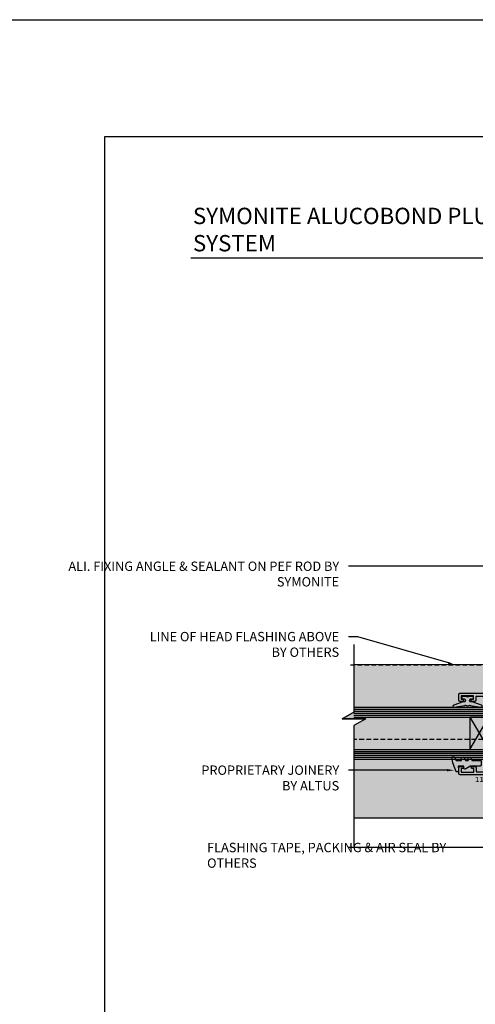
# Model space of a CAD drawing. Units: millimetres. Extents: x -8362 to 4210, y -3209 to 6379.
# Drawn here: x 2203 to 2398, y 2295 to 2717 of the extents above; entities that cross this region are included whole.
import ezdxf
from ezdxf import colors
from ezdxf.entities.mleader import LeaderData, LeaderLine
from ezdxf.math import Vec2, Vec3

# ---------------------------------------------------------------- set-up
doc = ezdxf.new("R2010")
doc.units = ezdxf.units.MM
doc.linetypes.add('Dash Short', pattern=[3, 2, -0.9999999999999999])
doc.layers.get('0').update_dxf_attribs({"linetype": 'CONTINUOUS'})
doc.layers.get('Defpoints').update_dxf_attribs({"linetype": 'CONTINUOUS'})
for name, color, linetype in [('000_ANNOTATION', 1, 'CONTINUOUS'), ('000ARCHITECTURAL', 254, 'CONTINUOUS'), ('00_TITLE BLOCK LINES', 2, 'CONTINUOUS'), ('Hardware', 1, 'CONTINUOUS'), ('hatch layer', 253, 'CONTINUOUS'), ('Nulook Lines', 7, 'CONTINUOUS'), ('Nulook_Hatch', 252, 'CONTINUOUS'), ('Nulook_Lines08', 8, 'CONTINUOUS'), ('Nulook_Lines18', 1, 'CONTINUOUS'), ('Nulook_Lines25', 7, 'CONTINUOUS'), ('TEXT', 7, 'CONTINUOUS'), ('WHITE', 7, 'CONTINUOUS')]:
    doc.layers.add(name, color=color, linetype=linetype)
doc.layers.add('003_DETAIL_OTHERS MINOR', color=1, linetype='CONTINUOUS', transparency=0.1)
doc.styles.add('Arial', font='arial.ttf')
doc.styles.add('ARIAL 2', font='arial.ttf', dxfattribs={"height": 2})
doc.styles.add('ROMANS', font='ROMANS.shx', dxfattribs={"width": 0.8})

# ---------------------------------------------------------------- blocks, each defined once
blk = doc.blocks.new('21000')
at = {"layer": 'Nulook_Lines08', "linetype": 'Continuous'}
for p, q in [((-61.50063220143291, 25.09527093426517), (-61.50063220143291, 33.98478248392605)), ((-60.35513725008024, 34.48478248392608), (-61.00063220062209, 34.48478248392608)), ((-59.5006321981896, 34.58478248392565), (-60.35513725008024, 34.58478248392564)), ((-59.5006321981896, 34.56901084127971), (-60.35513725008024, 34.56901084127971)), ((-60.35513725008024, 34.56901084127971), (-60.35513725008024, 34.48478248392607)), ((-43.4767373374936, 34.5847824839266), (-59.5006321981896, 34.5847824839266)), ((-43.4767373374936, 32.59666225477488), (-43.4767373374936, 34.48478248392607)), ((-31.77111025065728, 31.59666225477485), (-42.47673733587195, 31.59666225477485)), ((-30.68433650023778, 30.79688741864186), (-14.86370310198516, 28.70283922748525)), ((-13.29388429954896, 26.22621139057346), (-8.330201385057835, 21.3069308802048)), ((-61.50063220143291, 25.09527093426517), (-61.50063220143291, 23.36870270650702)), ((-61.50063220143291, 23.36870270650701), (-61.50063220143291, 22.868702706507)), ((-61.50063220143291, 21.68478248392563), (-61.50063220143291, 22.868702706507)), ((-61.50063220143291, 22.868702706507), (-59.5006321981896, 22.868702706507)), ((-61.00063220062209, 21.18478248392562), (-59.5006321981896, 21.18478248392562)), ((-60.95577441141702, 22.71742361261305), (-8.204020845064608, 21.1734698521991)), ((-59.00063219737877, 21.18478248392562), (-57.68867578963385, 21.18478248392562)), ((-57.70063219527062, 21.18478248392562), (-16.70063837636708, 19.98478266678168)), ((-16.70063212703656, 19.98478248387442), (-16.64214564477175, 19.98307068439627)), ((-16.65255107637957, 19.98362592197929), (-16.70063212852959, 19.9847824248997)), ((-7.529169375574729, 19.71634942816937), (-16.64214564477175, 19.98307068439627)), ((-16.45213596423023, 19.95341635996609), (-16.42816790753413, 19.94694824226128)), ((-16.45206495066448, 19.9534298587116), (-16.42809185938937, 19.94695487866968)), ((-16.45202032594318, 19.95339743108386), (-16.4280705610047, 19.94692592583776)), ((-16.35525656681219, 19.92324703925937), (-16.42816756502896, 19.94694814526095)), ((-16.35521482261363, 19.92324465795773), (-16.31557213826501, 19.90772886649032)), ((-16.01265978949607, 19.71051939351383), (-16.05592288056534, 19.74920651065872)), ((-16.01267477163924, 19.7106125716362), (-15.9092397186688, 19.59613799363655)), ((-16.01265978950887, 19.71051939350724), (-15.90918146463835, 19.59601171296879)), ((-15.88045667001224, 19.55689455251481), (-15.90918144080023, 19.596011682105)), ((-15.88045667013998, 19.55689455268651), (-15.7994967758358, 19.41831590327563)), ((-15.78194492855363, 19.37976834555132), (-15.79949676792149, 19.41831588683822)), ((-15.78200019814557, 19.37970627110921), (-15.72753718193513, 19.21501619566595)), ((-15.72117125537773, 19.18641680795004), (-15.72751900535596, 19.21510549181615)), ((-15.70063212716102, 7.184782483925138), (-15.70063212716102, 19.9555141912426)), ((-7.569254536486435, 19.9337063717404), (-7.500632113863444, 19.93117637744566)), ((-7.555265711377846, 19.86802958223023), (-7.500632113863444, 19.86613941318521)), ((-7.500632113863444, 19.31760854736975), (-7.504267387296501, 19.49226982687692)), ((-7.504267387296503, 19.49226982687692), (-7.500632113863443, 19.31760854736977)), ((-7.500632113863444, 19.31760854736975), (-7.500632113863444, 2.684782483924973)), ((-15.70063212716102, 7.184782483925124), (-14.50063212521504, 7.184782483925124)), ((-14.50063212521504, 2.684782483924973), (-14.50063212521504, 7.184782483925124)), ((-14.00063212440421, 2.184782483924972), (-8.000632114674273, 2.184782483924972))]:
    blk.add_line(p, q, dxfattribs=at)
at = {"layer": 'Nulook_Lines08', "linetype": 'Continuous', "flags": 128}
for points in [[(-61.00063220062209, 34.48478248392608), (-61.13936827219435, 34.4680852537511), (-61.26043659459013, 34.42024023625499), (-61.36046715826067, 34.34461744098112), (-61.43608995365717, 34.2445868774728), (-61.4982347880615, 34.03866503341315), (-61.50063220143291, 33.98478248392605)], [(-31.77111025065728, 31.59666225477483), (-31.50176917250308, 31.2016067636873), (-31.41758373991215, 31.12192324105952), (-31.13098313862061, 30.93138678700242), (-30.68433650023778, 30.79688741864186)], [(-14.86370310198516, 28.70283922748526), (-14.66837230809913, 28.63657726996864), (-14.58866757258401, 28.57742942173059), (-14.52309388377428, 28.50292167620065), (-14.44081146353141, 28.31378054034897)], [(-14.44081146353141, 28.31378054034897), (-14.19494196665574, 27.54579492640108), (-14.01949794219793, 27.1864035072077), (-13.8102427931495, 26.84558818984844), (-13.29388429954893, 26.22621139057347)], [(-61.50063220143291, 21.68478248392563), (-61.48393497123084, 21.54604641257837), (-61.43608995365715, 21.42497809037891), (-61.36046715826067, 21.32494752687059), (-61.26043659459011, 21.24932473159671), (-61.17142334527656, 21.21065250441107), (-61.07199807945847, 21.18902700000152), (-61.00063220062209, 21.18478248392562)], [(-59.5006321981896, 21.18478248392562), (-59.46369530702534, 21.18478248392562), (-59.36046715501734, 21.18478248392562), (-59.31329221861952, 21.18478248392562), (-59.28754816314293, 21.18478248392562), (-59.23201015963034, 21.18478248392562), (-59.13936826895102, 21.18478248392562), (-59.00063219737877, 21.18478248392562)], [(-7.500632113863444, 19.31760854736975), (-7.596082541271058, 20.05130842165522), (-7.713533089496586, 20.39612416371013), (-7.875811650928602, 20.72227087450968), (-8.329886183988112, 21.30661849875218)], [(-16.45213749774386, 19.95341575740061), (-16.55157694611141, 19.97361136320468), (-16.65013666924647, 19.9835067721827)], [(-15.88053378679639, 19.55701633439196), (-15.80700014944198, 19.4335762382068), (-15.79950522623799, 19.41831398290564)], [(-15.72117125541003, 19.18641680799639), (-15.70063397127267, 18.9866996099156)], [(-14.50063212521504, 2.684782483924973), (-14.46552627568931, 2.500735129144009), (-14.4601882102221, 2.487784501330305), (-14.45455904755381, 2.475139093680675), (-14.44249485061933, 2.45077963822241), (-14.41560186381202, 2.405855762488726), (-14.35418551557166, 2.331229093331806), (-14.33547914453562, 2.313463923383861), (-14.31601144100475, 2.296792868118163), (-14.27506370575907, 2.266826376903663), (-14.1870078603229, 2.220816876177946), (-14.00063212440327, 2.184782483924622)], [(-8.000632114674273, 2.184782483924958), (-7.647078723507657, 2.331229093331693), (-7.631056088337149, 2.348013184140049), (-7.615406279283743, 2.366033278150422), (-7.585660398303204, 2.405858703708718), (-7.535737963389035, 2.500735129143092), (-7.529833925797948, 2.516410769280994), (-7.523868470493975, 2.534129145656022), (-7.51264023045811, 2.575860852873629), (-7.500632113864047, 2.6847824839272)]]:
    blk.add_lwpolyline(points, dxfattribs=at)
at = {"layer": 'Nulook_Lines08', "linetype": 'Continuous'}
for centre, radius, start, end in [((-42.47673733587195, 32.59666225477487), 1.000000001621657, 180, 270), ((-10.30063211840407, 19.31760854736974), 2.800000004540637, 41.51435010080533, 45.25741796375628), ((-10.30063211840407, 19.31760854736975), 2.800000004540637, 7.517752948587362, 45.25741796375562)]:
    blk.add_arc(centre, radius, start, end, dxfattribs=at)
blk.add_point((-16.65255107625975, 19.9836259213049), dxfattribs=at)
blk = doc.blocks.new('Honey Seal')
h = blk.add_hatch()
h.set_pattern_fill('HONEY', color=256, scale=10, style=0)
h.set_pattern_definition([(0, (-1883.207746537025, -2201.320467414648), (1.875, 1.08253175), [1.25, -2.5]), (120, (-1883.207746537025, -2201.320467414648), (-1.874999995903225, 1.082531757095823), [1.25, -2.5]), (59.99999999999999, (-1883.207746537025, -2201.320467414648), (4.096775280126863e-09, 2.165063507095823), [-2.5, 1.25])])
edge = h.paths.add_edge_path()
edge.add_line((-17.95014040001388, -5.099999999991269), (-2.700140400014789, -5.099999999991269))
edge.add_arc((-2.500140400009966, -2.549999999995634), 2.557831112481757, 265.51539399034, 454.48460600966)
edge.add_line((-2.700140400014789, 0), (-17.95014040001388, 9.094947017729282e-13))
edge.add_line((-17.95014040001388, 9.094947017729282e-13), (-17.95014040001388, -5.099999999991269))
at = {"ltscale": 3}
blk.add_lwpolyline([(-17.95014040001388, -5.099999999991269), (-2.700140400014789, -5.099999999991269, 1.081502397055413), (-2.700140400014789, 0), (-17.95014040001388, 9.094947017729282e-13)], format="xyb", close=True, dxfattribs=at)
blk = doc.blocks.new('A$C2EC8723B')
at = {"layer": 'Hardware', "ltscale": 5}
h = blk.add_hatch(dxfattribs=at)
h.set_pattern_fill('WOOD2', color=256, scale=12.5, angle=135, style=0, pattern_type=2)
h.set_pattern_definition([(296.5650999999999, (58225.52389548365, -170585.773004834), (8.83885271977785, -26.51649402214027), [4.743412499999983, -34.78504999999986]), (265.6012999999999, (58227.64521582721, -170590.0156455211), (-8.838822363227727, -97.22717745803621), [2.3048875, -112.939425]), (268.1523999999999, (58236.30727389675, -170583.4749077951), (-8.838787951060501, -256.3262114627849), [5.482924999999984, -268.6634749999989]), (295.0169, (58236.13049720145, -170588.9549853494), (44.1941844733453, -97.2271834102793), [2.926174999999987, -143.3825749999992]), (314.9999999999999, (58228.52909930369, -170582.7678010139), (-1.013014569533886e-14, -17.67766952966369), [2.5, -10]), (286.5570999999999, (58230.29686625666, -170584.5355679669), (-53.0330963323869, 176.7766741262172), [6.82367499999998, -334.3599249999987]), (320.7106, (58232.24140990492, -170591.0763056929), (-88.38835417281163, 70.71066140291178), [2.512474999999981, -123.1109749999994]), (275.1943999999998, (58234.18595355318, -170592.6672959506), (-8.838796127777417, 79.54951724886828), [1.952562499999998, -95.67556249999987])])
h.paths.add_polyline_path([(61.05500502398991, 2.775835781453907), (68.79692012762371, 2.775835781453907), (69.7014181976765, 9.757125098985853e-07), (69.9514181976765, 5.6384303963398), (70.81492352828991, 2.775835781453907), (79.98652472335289, 2.775835781453907), (80.2707648736714, 74.68703406910868), (61.05500502398991, 74.68703406910868)])
at = {"color": 3, "lineweight": 9}
blk.add_lwpolyline([(61.05500502398991, 2.775835781453907), (61.05500502398991, 74.68703406910868), (79.98652472335289, 74.68703406910868), (79.98652472335289, 2.775835781453907)], dxfattribs=at)
at = {"layer": '000ARCHITECTURAL', "linetype": 'Dash Short', "lineweight": -2}
blk.add_lwpolyline([(-3.702698995766696e-05, 136.5631369066082), (131.8019872517762, 136.5631369066082), (131.8019872517762, 104.5631369066086), (1.535112274799758, 104.5631369066086)], dxfattribs=at)
at = {"layer": '003_DETAIL_OTHERS MINOR'}
blk.add_line((82.39595528639393, 100.7941975907108), (86.68985839165771, 68.21488359839918), dxfattribs=at)
blk.add_lwpolyline([(87.39595528639393, 100.7941975907108), (87.39595528639393, 68.21488359839918), (82.39595528639393, 68.21488359839918), (82.39595528639393, 100.7941975907108)], close=True, dxfattribs=at)
at = {"layer": 'Nulook_Hatch', "linetype": 'Continuous'}
for p, q in [((58.73850066996329, 117.3474691029419), (1.520240914250735, 117.3474691029419)), ((58.73850066996329, 116.5141357696089), (1.520240914250735, 116.5141357696088)), ((58.73850066996329, 115.6808024362754), (1.520240914250735, 115.6808024362754)), ((58.73850066996329, 114.8474691029423), (1.520240914250735, 114.8474691029423)), ((51.04445328282054, 100.3210243934141), (59.17013654371294, 114.0537224796199)), ((51.04445328282054, 114.0537224796199), (59.17013654371294, 100.3210243934141)), ((58.73850066996329, 99.340304504497), (1.520240914250735, 99.34030450449701)), ((58.73850066996329, 98.50697117116351), (1.520240914250735, 98.50697117116353)), ((58.73850066996329, 97.67363783783003), (1.520240914250735, 97.6736378378309)), ((58.73850066996329, 96.840304504497), (1.520240914250735, 96.840304504497))]:
    blk.add_line(p, q, dxfattribs=at)
at = {"layer": 'Nulook_Lines08', "linetype": 'Continuous', "flags": 128}
blk.add_lwpolyline([(59.17013654371294, 114.0537224796199), (51.04445328282054, 114.0537224796199), (51.04445328282054, 100.3210243934141), (59.17013654371294, 100.3210243934141)], close=True, dxfattribs=at)
at = {"layer": 'Nulook_Lines18', "linetype": 'Continuous', "flags": 128}
for points in [[(48.94080124731227, 119.0629812823317, -0.426755732011439), (49.18778077452043, 119.2126828486903), (50.05210469444773, 118.9810879524639, 0.1316524975874103), (50.15563231248871, 118.9810879524639), (51.01995623154016, 119.2126828486903, -0.4267557320114552), (51.26693575874697, 119.0629812823317), (55.79197482022028, 118.3299159862063, 0.9167806281733047), (56.03592244457923, 119.2958238638926), (52.037436567849, 120.6840279892244, 0.1848904593682037), (51.90386850302912, 120.7351670740709), (51.25733390062578, 120.7351670740709, -0.3394542588633489), (51.06414873536733, 120.8834032650507), (50.98861600632699, 121.165295247466, 0.1967591516080657), (51.22190249177902, 121.9851670740704), (52.60386850302893, 121.9851670740704), (52.60386850303075, 122.9851670740709), (51.22886850302939, 122.9851670740709), (50.10386850302939, 122.6837242325855), (48.97886850302939, 122.9851670740709), (47.60386850302984, 122.9851670740709), (47.60386850302984, 121.9851670740704), (48.98583451428021, 121.9851670740704, 0.1967591516080685), (49.2191209997336, 121.165295247466), (49.14358827069191, 120.8834032650507, -0.3394542588633587), (48.95040310543482, 120.7351670740709), (48.30386850303012, 120.7351670740709, 0.1848904593682158), (48.17030043820978, 120.6840279892244), (44.17181456148001, 119.2958238638926, 0.916780628173305), (44.4157621858385, 118.3299159862063)], [(51.32453687854013, 96.91628664486552), (51.8844796263129, 95.71652370113543, 0.2507648909332564), (52.14241521755775, 95.57848076196524), (55.75850825242651, 95.57848076196524, -0.4142135623730951), (55.9445082524262, 95.39248076196509), (55.93832194471452, 93.69101995309393, -0.3937875818212394), (55.47341244163772, 93.19225281601894), (51.24401068845782, 93.12955200689248, 0.3391210220589906), (51.06440615737301, 92.99190707295384), (49.38810373814795, 91.97620937734473, -0.6176487225679904), (48.56205931620389, 92.31856051237855), (48.53568864128738, 92.9823405719053, 0.393478999679567), (48.35016132311921, 93.15508862060733), (46.28810861169677, 93.18895239096855, 0.4564120107648776), (46.10397800587543, 92.9766480187086), (46.26694256955534, 91.88528936413468, -0.06322260313798773), (46.26816218426893, 91.80721497061768), (46.16689266755429, 90.89578932018594, -0.3821619133552457), (45.98203029290562, 90.73032958403519), (45.39818905201673, 90.73032958403519, -0.2904695988191687), (45.22990795061651, 90.83709909172694, -0.06867199523813139), (43.32811780932479, 96.9223870248411, -0.4304514166878118), (43.49102757298897, 97.13794284187543), (44.2178055946415, 97.21869595539283, -0.2894895571802376), (44.51562156319733, 97.07376192817446), (45.12761344751698, 95.72531083143394, 0.2597375463449451), (45.39119564299062, 95.57848076196524), (47.38850825242662, 95.57848076196524, 0.4142135623730951), (47.57450825242677, 95.76448076196584), (47.57450825242677, 96.31032958403557), (47.40811437391949, 96.8095112195565, -0.5119182938524951), (47.58456946735714, 97.05432958403571), (48.22889227267024, 97.05432958403571, -0.2314428247851046), (48.47359146005692, 96.93465117422511), (49.15542504479617, 95.69815917177584, 0.2314428247851046), (49.40012423218286, 95.57848076196524), (50.25663766697562, 95.57848076196524, 0.4798109543812575), (50.43820846017024, 95.80482982711965), (50.29080804468322, 96.82798051888085, -0.4798109543809633), (50.47237883787784, 97.05432958403571), (51.06660128729527, 97.05432958403571, -0.2507648909332565)]]:
    blk.add_lwpolyline(points, format="xyb", close=True, dxfattribs=at)
for points in [[(1.520240914250735, 114.1808024362754), (58.73850066996329, 114.1808024362754), (59.1551673366298, 114.5974691029419), (59.1551673366298, 117.7641357696089), (58.73850066996329, 118.1808024362754), (1.520240914250735, 118.1808024362762)], [(1.520240914250735, 96.17363783783048), (58.73850066996329, 96.17363783783048), (59.1551673366298, 96.590304504497), (59.1551673366298, 99.75697117116397), (58.73850066996329, 100.17363783783), (1.520240914250728, 100.1736378378309)]]:
    blk.add_lwpolyline(points, dxfattribs=at)
at = {"layer": 'Nulook_Lines25', "linetype": 'Continuous', "flags": 128}
for points in [[(94.99547828643972, 121.9924538316709, -0.414213562373095), (94.39547828644027, 122.5924538316713, -0.414213562373102), (94.99547828643972, 123.1924538316716), (99.19547828643954, 123.1924538316716), (99.19547828643954, 130.2924538316711), (82.05233153593235, 130.2924538316711, 0.1989123673796598), (80.07243254860987, 129.4723528189948), (75.41557829911744, 124.8154985695014, -0.1494188041786777), (72.73147284234801, 123.3881175120409), (70.48160321251271, 107.0020156039477, -0.3747899436168836), (69.09461608877245, 105.7924538316715), (66.7954782864399, 105.7924538316715), (66.7954782864399, 76.19245383167117), (80.19547828643954, 76.19245383167117), (80.19547828643954, 78.59245383167081, -0.414213562373095), (80.7954782864399, 79.19245383167117, -0.414213562373095), (81.39547828643936, 78.59245383167081), (81.39547828643936, 71.07529683167058, -0.1994953901194283), (81.33658206767268, 70.9335586119787), (80.99547828643972, 70.59245383167081), (80.99547828643972, 67.39245383167145), (81.33689964267705, 67.05103247543366, -0.1989123673797102), (81.39547828643936, 66.9096111191966), (81.39547828643936, 65.59245383167126, -0.9999999999999999), (80.19547828643954, 65.59245383167126), (80.19547828643954, 74.99245383167226), (70.69544148496243, 74.99245383167226), (70.29544148496188, 75.39245383167145), (69.89544148496225, 74.99245383167226), (66.7954782864399, 74.99245383167226, -0.3718832980523272), (65.60835972311725, 76.01709843080016, 0.6059274979908934), (65.2734598863758, 76.13353718070084, -0.1910043624983056), (62.39547828643981, 74.99249483167114), (60.79595528643949, 74.99249483167114), (60.79595528643767, 71.69277508038476, -0.4145886432917875), (60.59595545038928, 71.4925189931514, -0.4142134464432531), (59.59595528643968, 72.4925189931514), (59.59595528643968, 74.99249483167114, -0.414213562373095), (60.79595528643949, 76.19249483167187), (62.39547828643981, 76.19249483167187, 0.4142135623730992), (65.39547828643936, 79.19249483167096), (65.39547828643936, 86.49245383167226, 0.4142135623730978), (62.39547828643981, 89.49245383167226), (46.89547828644027, 89.49245383167226, -0.414213562373095), (46.39547828643981, 89.9924538316709), (46.39547828643981, 92.49245383167136, -0.414213562373095), (46.89547828644027, 92.99245383167136), (48.0454782864399, 92.99245383167136, -0.414213562373095), (48.49547828643972, 92.54245383167199, -0.4142135623730765), (48.0454782864399, 92.09245383167126), (47.39547828643981, 92.09245383167126), (47.39547828643981, 90.59245383167126), (52.7954782864399, 90.59245383167126), (52.7954782864399, 92.09245383167126), (52.14547828643981, 92.09245383167126, -0.414213562373095), (51.69547828643954, 92.54245383167199, -0.4142135623730765), (52.14547828643981, 92.99245383167136), (53.2954782864399, 92.99245383167136, -0.414213562373095), (53.7954782864399, 92.49245383167136), (53.7954782864399, 90.69245383167117), (61.49551930053985, 90.69245383167117, -0.5009125790252209), (62.29639335099728, 90.69128488037632, -0.1404257888372542), (64.5348601295218, 90.10673734704415, -0.1928075209396724), (65.39547828643936, 90.69245398952535), (65.39547828643936, 107.6539774881121, -0.1989123673796423), (65.83481811465981, 108.7146376598917), (66.25405693020275, 109.1338764754341, -0.6681786379194047), (66.59547828644008, 108.9924551191966), (66.59547828644008, 107.1924538316716), (69.09547828644008, 107.1924538316716), (71.2954352864399, 123.2924538316715), (66.59547828644008, 123.2924538316715), (66.59547828644008, 121.9924538316709), (66.69547828643954, 121.9924538316709, -0.414213562373095), (66.89547828643936, 121.7924538316715), (66.89547828643936, 121.4924975441459, -0.1989123673796841), (66.83689964267705, 121.3510761879088), (66.23689914267652, 120.7510756879092, -0.4142135623730508), (65.9540564302024, 120.7510756879092), (65.45405693020257, 121.251075187909, -0.1989123673796372), (65.39547828643936, 121.3924965441461), (65.39547828643936, 123.9924538316718, -0.414213562373095), (65.89547828644027, 124.4924538316714), (71.7386230369475, 124.4924538316714, 0.1989123673796624), (74.56705016169371, 125.6640267069247), (79.22390441118569, 130.320880956418, -0.1989123673796631), (82.05233153593235, 131.4924538316718), (99.19547828643954, 131.4924538316718, -0.414213562373088), (100.3954782864394, 130.2924538316711), (100.3954782864394, 123.1924538316716, -0.4142135623730953), (99.19547828643954, 121.9924538316709)], [(66.81074802039302, 108.0507507126331, -0.4142135623460612), (66.61074802041139, 108.2507507125961), (66.61074802041139, 110.2507507126329), (66.41074802041112, 110.2507507126329, -0.414213562373095), (65.41074802041157, 111.2507507126325), (65.41074802041157, 119.0636790098033, 0.1989123673796684), (65.26430141100445, 119.4172324003962), (64.32079852675088, 120.3607352846502, -0.1989123673797156), (63.91074802041112, 121.3506847783119), (63.91074802041112, 122.4506507126348, 0.4142135623731283), (63.41074802041112, 122.9506507126348), (59.11075716200685, 122.9506507126339, -0.9999999999999999), (58.31075716200712, 122.9506507126339), (53.7107571620063, 122.9506507126334), (53.7107571620063, 121.3506507126322, -0.414213562373095), (53.2107571620063, 120.8506507126326), (52.06075716200667, 120.8506507126326, -0.414213562373095), (51.61075716200685, 121.3006507126324, -0.414213562373095), (52.06075716200667, 121.7506507126323), (52.71075716200676, 121.7506507126323), (52.71075716200676, 123.2506507126323), (47.31075716200667, 123.2506507126323), (47.31075716200667, 121.7506507126323), (47.9607571620063, 121.7506507126323, -0.4142135623730765), (48.41075716200703, 121.3006507126324, -0.4142135623730765), (47.9607571620063, 120.8506507126326), (46.81075716200667, 120.8506507126326, -0.414213562373095), (46.31075716200667, 121.3506507126322), (46.31075716200667, 123.8506507126326, -0.4142135623730617), (46.81075716200667, 124.3506507126326), (64.81074802041121, 124.3506507126349, -0.4142135623731346), (65.31074802041167, 123.8506507126344), (65.31074802041167, 121.3506847783119), (66.11071404791755, 120.5507187508056), (66.76426743851107, 121.2042721413995, -0.9999999999999997), (67.47137421969728, 120.4971653602124), (66.61074802041139, 119.636539160927), (66.61074802041139, 111.250750712632, -0.414213562373094), (67.61074802041185, 110.2507507126329), (67.61074802041185, 108.8507507126328, -0.4142135623730378)]]:
    blk.add_lwpolyline(points, format="xyb", close=True, dxfattribs=at)
at = {"layer": '003_DETAIL_OTHERS MINOR', "xscale": -1, "rotation": 90}
blk.add_blockref('Honey Seal', (82.39595528639484, 50.62294591624254), dxfattribs=at)
at = {"layer": 'Nulook Lines', "linetype": 'Continuous', "rotation": 89.99999999999999}
blk.add_blockref('21000', (101.1787857174463, 137.6930861131054), dxfattribs=at)
blk.add_blockref('21000', (101.1787857174463, 137.6930861131054), dxfattribs=at)
at = {"layer": 'TEXT', "ltscale": 0.12, "insert": (53.19843643687682, 86.43705286007071), "char_height": 2, "width": 26.562222704757, "attachment_point": 7, "style": 'ROMANS'}
blk.add_mtext('{\\W1.300000x;11351}', dxfattribs=at)

msp = doc.modelspace()

# ---------------------------------------------------------------- hatches: boundary and pattern name
at = {"layer": 'hatch layer', "lineweight": -2}
h = msp.add_hatch(color=256, dxfattribs=at)
h.dxf.hatch_style = 1
h.paths.add_polyline_path([(2345.744327986351, 2375.25749876105), (2405.279092096091, 2375.25749876105), (2405.279092096091, 2306.040840938733), (2413.021007199727, 2306.040840938733), (2413.925505269779, 2303.265006132991), (2414.175505269779, 2308.903435553619), (2415.039010600393, 2306.040840938733), (2424.210611795454, 2306.040840938733), (2424.210611795456, 2320.098260262669), (2541.911432747448, 2320.098260262667), (2541.911432747449, 2389.138176973206), (2546.911432747449, 2392.024928319154), (2536.911432747449, 2392.024928319154), (2541.911432747449, 2394.911679665102), (2541.911432747449, 2422.590186109786), (2444.803828871699, 2422.590186109786), (2444.803828871699, 2435.763613906823), (2432.228770419619, 2435.763613906823), (2426.253113774137, 2435.869363786838), (2423.265112065139, 2434.71880613186), (2416.541024713128, 2429.286906330857), (2416.541024713128, 2440.910487921455), (2345.744327986356, 2440.778182663902), (2345.744327986356, 2420.47221095769), (2340.744327986356, 2417.585459611742), (2350.744327986356, 2417.585459611742), (2345.744327986356, 2414.698708265794)])

# ---------------------------------------------------------------- linework, layer by layer
at = {"layer": '000_ANNOTATION'}
msp.add_lwpolyline([(2275.964587133065, 2614.848784115478), (2553.166838232004, 2614.848784115478)], dxfattribs=at)
at = {"layer": '00_TITLE BLOCK LINES'}
for p, q in [((2345.744327986351, 2449.367678582969), (2345.744327986352, 2420.472210957687)), ((2340.744327986351, 2417.585459611739), (2345.744327986351, 2420.472210957687)), ((2350.744327986351, 2417.585459611739), (2340.744327986351, 2417.585459611739)), ((2350.744327986351, 2417.585459611739), (2345.744327986351, 2414.698708265791)), ((2345.744327986352, 2414.698708265791), (2345.744327986351, 2363.334337408708))]:
    msp.add_line(p, q, dxfattribs=at)
at = {"layer": 'Defpoints'}
for points in [[(2688.898752661486, 2043.138382815876), (2189.079258943623, 2043.138382815876), (2189.079258943623, 2716.808284216244), (2688.898752661486, 2716.808284216244)], [(2638.898752661486, 2093.138382815876), (2239.079258943623, 2093.138382815876), (2239.079258943623, 2666.808284216244), (2638.898752661486, 2666.808284216244)], [(2638.898752661486, 2093.138382815876), (2239.079258943623, 2093.138382815876), (2239.079258943623, 2666.808284216244), (2638.898752661486, 2666.808284216244)]]:
    msp.add_lwpolyline(points, close=True, dxfattribs=at)
at = {"layer": 'Defpoints', "lineweight": -2}
msp.add_lwpolyline([(2416.541024713128, 2440.910487921455), (2345.744327986356, 2440.778182663902), (2345.744327986356, 2420.47221095769), (2340.744327986356, 2417.585459611742), (2350.744327986356, 2417.585459611742), (2345.744327986356, 2414.698708265794), (2345.744327986351, 2375.25749876105), (2405.279092096091, 2375.25749876105)], dxfattribs=at)

# ---------------------------------------------------------------- block references
at = {"layer": '000_ANNOTATION', "lineweight": -2}
msp.add_blockref('A$C2EC8723B', (2344.224087072101, 2304.215045757294), dxfattribs=at)

# ---------------------------------------------------------------- texts
at = {"layer": 'WHITE', "insert": (2276.831995513515, 2636.331157847764), "char_height": 7, "width": 220.4216093659003, "attachment_point": 1, "style": 'Arial'}
msp.add_mtext('{\\fArial|b1|i0|c0|p34;SYMONITE ALUCOBOND PLUS OR A2 CLADDING SYSTEM}', dxfattribs=at)

# ---------------------------------------------------------------- leaders
at = {"layer": '000_ANNOTATION'}
ml = msp.add_multileader_mtext('Standard', dxfattribs=at)
ml.set_content('ALI. FIXING ANGLE & SEALANT ON PEF ROD {\\fArial|b1|i0|c0|p34;BY SYMONITE}', color=7, style='ARIAL 2')
ml.set_leader_properties(color=256, linetype='ByLayer', lineweight=-1)
ml.build(insert=Vec2(0, 0))
ml.multileader.update_dxf_attribs({"dogleg_length": 2, "arrow_head_size": 3, "scale": 2})
ctx = ml.context
ctx.base_point, ctx.scale, ctx.arrow_head_size, ctx.landing_gap_size, ctx.plane_origin, ctx.plane_x_axis, ctx.plane_y_axis = Vec3(2274.161842227302, 2482.883677557276), 2, 3, 4, Vec3(2441.098003307246, 2464.137041845568), Vec3(1, -4.440892098500626e-16), Vec3(4.440892098500626e-16, 1)
ctx.text_align_type = 2
notes = []
notes.append((ctx, [(0, (1, 1, 0), (2347.403315624301, 2482.883677557276), (-1, 4.440892098500626e-16), 4, [(0, [(2441.409083260605, 2446.901926137914), (2409.622914401296, 2482.883677557276)], 0, [])])]))
ctx.mtext.insert, ctx.mtext.text_direction, ctx.mtext.width, ctx.mtext.alignment, ctx.mtext.flow_direction = Vec3(2339.403315624301, 2484.919148225762), Vec3(1, -4.440892098500626e-16), 64.28644159545183, 3, 5
ml = msp.add_multileader_mtext('Standard', dxfattribs=at)
ml.set_content('LINE OF HEAD FLASHING ABOVE\\P{\\fArial|b1|i0|c0|p34;BY OTHERS}', color=7, style='ARIAL 2')
ml.set_leader_properties(color=256, linetype='ByLayer', lineweight=-1)
ml.build(insert=Vec2(0, 0))
ml.multileader.update_dxf_attribs({"dogleg_length": 2, "arrow_head_size": 3, "scale": 2})
ctx = ml.context
ctx.base_point, ctx.scale, ctx.arrow_head_size, ctx.landing_gap_size, ctx.plane_origin, ctx.plane_x_axis, ctx.plane_y_axis = Vec3(2287.408772650222, 2452.770872260985), 2, 3, 4, Vec3(2387.996524726866, 2452.770872260985), Vec3(1, -4.440892098500626e-16), Vec3(4.440892098500626e-16, 1)
ctx.text_align_type = 2
notes.append((ctx, [(0, (1, 1, 0), (2347.403315624301, 2452.770872260985), (-1, 4.440892098500626e-16), 4, [(0, [(2388.996524726869, 2440.6846652439)], 0, [])])]))
ctx.mtext.insert, ctx.mtext.text_direction, ctx.mtext.width, ctx.mtext.alignment, ctx.mtext.flow_direction = Vec3(2339.403315624301, 2454.80634292947), Vec3(1, -4.440892098500626e-16), 67.21549252874684, 3, 5
ml = msp.add_multileader_mtext('Standard', dxfattribs=at)
ml.set_content('PROPRIETARY JOINERY \\P{\\fArial|b1|i0|c0|p34;BY ALTUS}', color=7, style='ARIAL 2')
ml.set_leader_properties(color=256, linetype='ByLayer', lineweight=-1)
ml.build(insert=Vec2(0, 0))
ml.multileader.update_dxf_attribs({"dogleg_length": 2, "arrow_head_size": 3, "scale": 2})
ctx = ml.context
ctx.base_point, ctx.scale, ctx.arrow_head_size, ctx.landing_gap_size, ctx.plane_origin, ctx.plane_x_axis, ctx.plane_y_axis = Vec3(2270.052701708885, 2395.615214662618), 2, 3, 4, Vec3(2387.996524726866, 2395.615214662618), Vec3(1, -4.440892098500626e-16), Vec3(4.440892098500626e-16, 1)
ctx.text_align_type = 2
notes.append((ctx, [(0, (1, 1, 0), (2347.403315624301, 2395.615214662618), (-1, 4.440892098500626e-16), 4, [(0, [(2388.573436001823, 2395.615214662618)], 0, [])])]))
ctx.mtext.insert, ctx.mtext.text_direction, ctx.mtext.alignment, ctx.mtext.flow_direction = Vec3(2339.403315624301, 2397.650685331103), Vec3(1, -4.440892098500626e-16), 3, 5
ml = msp.add_multileader_mtext('Standard', dxfattribs=at)
ml.set_content('FLASHING TAPE, PACKING & AIR SEAL {\\fArial|b1|i0|c0|p34;BY OTHERS}', color=7, style='ARIAL 2')
ml.set_leader_properties(color=256, linetype='ByLayer', lineweight=-1)
ml.build(insert=Vec2(0, 0))
ml.multileader.update_dxf_attribs({"dogleg_length": 2, "arrow_head_size": 3, "scale": 2})
ctx = ml.context
ctx.base_point, ctx.scale, ctx.arrow_head_size, ctx.landing_gap_size, ctx.plane_origin, ctx.plane_x_axis, ctx.plane_y_axis = Vec3(2278.893083700699, 2362.513382158897), 2, 3, 4, Vec3(2406.613944885294, 2400.48792026931), Vec3(1, 4.440892098500626e-16), Vec3(-4.440892098500626e-16, 1)
notes.append((ctx, [(0, (1, 1, 0), (2347.403315624301, 2362.513382158897), (-1, -4.440892098500626e-16), 4, [(0, [(2426.946493693284, 2362.513382158897), (2393.929366036581, 2362.513382158897)], 0, [])])]))
ctx.mtext.insert, ctx.mtext.text_direction, ctx.mtext.rotation, ctx.mtext.width, ctx.mtext.flow_direction = Vec3(2282.893083700699, 2364.548852827383), Vec3(1, 4.440892098500626e-16), 4.440892098500626e-16, 57.9158494956755, 5
for ctx, leaders in notes:
    for number, flags, end, landing, length, lines in leaders:
        leader = LeaderData()
        leader.index, (leader.has_last_leader_line, leader.has_dogleg_vector, leader.attachment_direction) = number, flags
        leader.last_leader_point, leader.dogleg_vector, leader.dogleg_length = Vec3(end), Vec3(landing), length
        for number, points, colour, breaks in lines:
            line = LeaderLine()
            line.index, line.vertices, line.color, line.breaks = number, Vec3.list(points), colors.encode_raw_color(colour), breaks
            leader.lines.append(line)
        ctx.leaders.append(leader)

doc.saveas('drawing.dxf')
